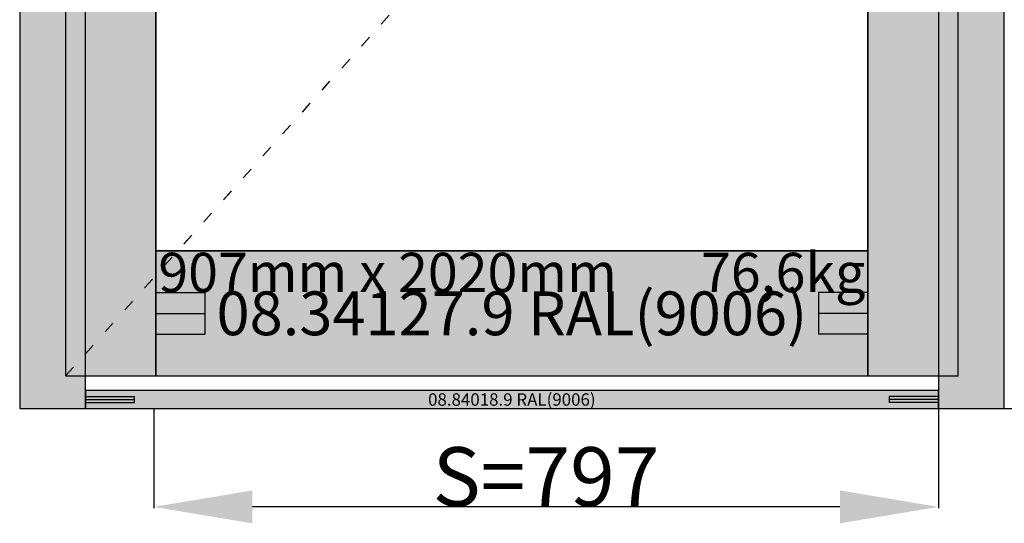
# Model space of a CAD drawing. Units: millimetres. Extents: x 0 to 1628, y -3081 to -50.
# Drawn here: x 0 to 1000, y -2587 to -2075 of the extents above; entities that cross this region are included whole.
import ezdxf
from ezdxf.enums import TextEntityAlignment as Align

# ---------------------------------------------------------------- set-up
doc = ezdxf.new("R2010")
doc.units = ezdxf.units.MM
doc.header["$PDMODE"] = 3
doc.header["$PDSIZE"] = -0.5
doc.linetypes.add('ACAD_ISO03W100', pattern=[30, 12, -18])
for name, color, linetype in [('ConDim', 3, 'Continuous'), ('ConGlass', 4, 'Continuous'), ('ConGlassText', 3, 'Continuous'), ('ConProfileOther', 7, 'Continuous'), ('ConProfileText', 8, 'Continuous')]:
    doc.layers.add(name, color=color, linetype=linetype)
doc.layers.add('ConProfile', color=7, linetype='Continuous', lineweight=30, true_color=0x000000)
doc.layers.add('ConWingHardwareOpenInside', color=5, linetype='ACAD_ISO03W100', lineweight=30)
doc.styles.get("Standard").update_dxf_attribs({"font": 'complex.shx', "height": 60})
doc.dimstyles.new('Construction', dxfattribs={"dimtxt": 70, "dimasz": 100, "dimexe": 1.25, "dimexo": 0.625, "dimtad": 1, "dimdec": 0, "dimtxsty": 'Standard', "dimcen": 2.5, "dimclrd": 256, "dimclre": 256, "dimadec": 0, "dimazin": 2, "dimtfac": 1, "dimtdec": 4, "dimtofl": 0, "dimtmove": 0, "dimatfit": 3, "dimfxl": 1, "dimtolj": 1, "dimtzin": 0, "dimarcsym": 0})

# ---------------------------------------------------------------- blocks, each defined once
blk = doc.blocks.new('*D108')
at = {"layer": 'ConDim', "lineweight": -2}
for p, q in [((1136.2, -2600.6), (1136.2, -2701.2)), ((1933.3, -2600.6), (1933.3, -2701.2)), ((1833.3, -2700), (1236.2, -2700))]:
    blk.add_line(p, q, dxfattribs=at)
at = {"layer": 'ConDim'}
for points in [[(1236.2, -2683.3), (1236.2, -2716.7), (1136.2, -2700)], [(1833.3, -2716.7), (1833.3, -2683.3), (1933.3, -2700)]]:
    blk.add_solid(points, dxfattribs=at)
at = {"layer": 'Defpoints', "color": 0}
for p in [(1136.2, -2600), (1933.3, -2600), (1136.2, -2700)]:
    blk.add_point(p, dxfattribs=at)
at = {"layer": 'ConDim', "color": 0, "insert": (1534.8, -2669.4), "char_height": 60, "attachment_point": 5}
blk.add_mtext('\\A1;S=797', dxfattribs=at)
blk = doc.blocks.new('*D109')
at = {"layer": 'ConDim', "lineweight": -2}
for p, q in [((1953.9, -1550), (2094.6, -1550)), ((2093.3, -2500), (2093.3, -1650)), ((2000.6, -2600), (2094.6, -2600))]:
    blk.add_line(p, q, dxfattribs=at)
at = {"layer": 'ConDim'}
for points in [[(2110, -1650), (2076.6, -1650), (2093.3, -1550)], [(2076.6, -2500), (2110, -2500), (2093.3, -2600)]]:
    blk.add_solid(points, dxfattribs=at)
at = {"layer": 'Defpoints', "color": 0}
for p in [(1953.3, -1550), (2093.3, -1550), (2000, -2600)]:
    blk.add_point(p, dxfattribs=at)
at = {"layer": 'ConDim', "color": 0, "insert": (2062.7, -2075), "char_height": 60, "attachment_point": 5, "rotation": 90}
blk.add_mtext('\\A1;1050', dxfattribs=at)
blk = doc.blocks.new('*D111')
at = {"layer": 'ConDim', "lineweight": -2}
for p, q in [((1000.6, -500), (2251.2, -500)), ((2250, -2500), (2250, -600)), ((1000.6, -2600), (2251.2, -2600))]:
    blk.add_line(p, q, dxfattribs=at)
at = {"layer": 'ConDim'}
for points in [[(2266.7, -600), (2233.3, -600), (2250, -500)], [(2233.3, -2500), (2266.7, -2500), (2250, -2600)]]:
    blk.add_solid(points, dxfattribs=at)
at = {"layer": 'Defpoints', "color": 0}
for p in [(1000, -500), (2250, -500), (1000, -2600)]:
    blk.add_point(p, dxfattribs=at)
at = {"layer": 'ConDim', "color": 0, "insert": (2219.4, -1550), "char_height": 60, "attachment_point": 5, "rotation": 90}
blk.add_mtext('\\A1;2100', dxfattribs=at)
blk = doc.blocks.new('*D65')
at = {"layer": 'ConDim', "lineweight": -2}
for p, q in [((136.2, -2470.6), (136.2, -2571.2)), ((933.3, -2470.6), (933.3, -2571.2)), ((833.3, -2570), (236.2, -2570))]:
    blk.add_line(p, q, dxfattribs=at)
at = {"layer": 'ConDim'}
for points in [[(236.2, -2553.3), (236.2, -2586.7), (136.2, -2570)], [(833.3, -2586.7), (833.3, -2553.3), (933.3, -2570)]]:
    blk.add_solid(points, dxfattribs=at)
at = {"layer": 'Defpoints', "color": 0}
for p in [(136.2, -2470), (933.3, -2470), (136.2, -2570)]:
    blk.add_point(p, dxfattribs=at)
at = {"layer": 'ConDim', "color": 0, "insert": (534.8, -2539.4), "char_height": 60, "attachment_point": 5}
blk.add_mtext('\\A1;S=797', dxfattribs=at)
blk = doc.blocks.new('*D66')
at = {"layer": 'ConDim', "lineweight": -2}
for p, q in [((953.9, -1420), (1094.5, -1420)), ((1093.3, -2370), (1093.3, -1520)), ((1000.6, -2470), (1094.5, -2470))]:
    blk.add_line(p, q, dxfattribs=at)
at = {"layer": 'ConDim'}
for points in [[(1110, -1520), (1076.6, -1520), (1093.3, -1420)], [(1076.6, -2370), (1110, -2370), (1093.3, -2470)]]:
    blk.add_solid(points, dxfattribs=at)
at = {"layer": 'Defpoints', "color": 0}
for p in [(953.3, -1420), (1093.3, -1420), (1000, -2470)]:
    blk.add_point(p, dxfattribs=at)
at = {"layer": 'ConDim', "color": 0, "insert": (1062.7, -1945), "char_height": 60, "attachment_point": 5, "rotation": 90}
blk.add_mtext('\\A1;1050', dxfattribs=at)
blk = doc.blocks.new('*D68')
at = {"layer": 'ConDim', "lineweight": -2}
for p, q in [((0.6, -370), (1251.2, -370)), ((1250, -2370), (1250, -470)), ((0.6, -2470), (1251.2, -2470))]:
    blk.add_line(p, q, dxfattribs=at)
at = {"layer": 'ConDim'}
for points in [[(1266.7, -470), (1233.3, -470), (1250, -370)], [(1233.3, -2370), (1266.7, -2370), (1250, -2470)]]:
    blk.add_solid(points, dxfattribs=at)
at = {"layer": 'Defpoints', "color": 0}
for p in [(0, -370), (1250, -370), (0, -2470)]:
    blk.add_point(p, dxfattribs=at)
at = {"layer": 'ConDim', "color": 0, "insert": (1219.4, -1420), "char_height": 60, "attachment_point": 5, "rotation": 90}
blk.add_mtext('\\A1;2100', dxfattribs=at)
blk = doc.blocks.new('KON_6', base_point=(1000, -500))
at = {"layer": 'ConProfile'}
for points in [[(1000, -2600), (1033.3, -2600), (1066.7, -2600), (1066.7, -566.7), (1033.3, -533.4), (1000, -500)], [(2000, -500), (1966.7, -533.4), (1933.3, -566.7), (1933.3, -2600), (1966.7, -2600), (2000, -2600)], [(1138.4, -638.4), (1092.5, -592.6), (1046.7, -546.7), (1046.7, -2567), (1092.5, -2567), (1138.4, -2567)], [(1861.6, -2567), (1907.5, -2567), (1953.3, -2567), (1953.3, -546.7), (1907.5, -592.6), (1861.6, -638.4)], [(1138.4, -2440), (1138.4, -2503.5), (1138.4, -2567), (1861.6, -2567), (1861.6, -2503.5), (1861.6, -2440)], [(1933.3, -2600), (1933.3, -2591), (1933.3, -2582), (1066.7, -2582), (1066.7, -2591), (1066.7, -2600)]]:
    blk.add_hatch(color=256, dxfattribs=at).paths.add_polyline_path(points, flags=0)
at = {"layer": 'ConGlass'}
for p, q in [((1138.4, -638.4), (1138.4, -2440)), ((1861.6, -2440), (1861.6, -638.4)), ((1138.4, -2440), (1861.6, -2440))]:
    blk.add_line(p, q, dxfattribs=at)
at = {"layer": 'ConProfile', "color": 7, "flags": 128}
for points in [[(1000, -2600), (1033.3, -2600), (1066.7, -2600), (1066.7, -566.7), (1033.3, -533.4), (1000, -500)], [(2000, -500), (1966.7, -533.4), (1933.3, -566.7), (1933.3, -2600), (1966.7, -2600), (2000, -2600)], [(1138.4, -638.4), (1092.5, -592.6), (1046.7, -546.7), (1046.7, -2567), (1092.5, -2567), (1138.4, -2567)], [(1861.6, -2567), (1907.5, -2567), (1953.3, -2567), (1953.3, -546.7), (1907.5, -592.6), (1861.6, -638.4)], [(1138.4, -2440), (1138.4, -2503.5), (1138.4, -2567), (1861.6, -2567), (1861.6, -2503.5), (1861.6, -2440)], [(1933.3, -2600), (1933.3, -2591), (1933.3, -2582), (1066.7, -2582), (1066.7, -2591), (1066.7, -2600)]]:
    blk.add_lwpolyline(points, close=True, dxfattribs=at)
at = {"layer": 'ConProfileOther'}
for p, q in [((1138.4, -2482.3), (1188.4, -2482.3)), ((1188.4, -2524.7), (1188.4, -2482.3)), ((1861.6, -2482.3), (1811.6, -2482.3)), ((1811.6, -2482.3), (1811.6, -2524.7)), ((1138.4, -2503.5), (1188.4, -2503.5)), ((1861.6, -2503.5), (1811.6, -2503.5)), ((1138.4, -2524.7), (1188.4, -2524.7)), ((1861.6, -2524.7), (1811.6, -2524.7)), ((1066.7, -2588), (1116.7, -2588)), ((1116.7, -2594), (1116.7, -2588)), ((1933.3, -2588), (1883.3, -2588)), ((1883.3, -2588), (1883.3, -2594)), ((1066.7, -2591), (1116.7, -2591)), ((1066.7, -2594), (1116.7, -2594)), ((1933.3, -2591), (1883.3, -2591)), ((1933.3, -2594), (1883.3, -2594))]:
    blk.add_line(p, q, dxfattribs=at)
at = {"layer": 'ConWingHardwareOpenInside'}
blk.add_line((1046.7, -2567), (1953.3, -1556.8), dxfattribs=at)
at = {"layer": 'ConGlassText'}
blk.add_text('907mm x 2020mm       76,6kg', height=40, dxfattribs=at).set_placement((1500, -2482), align=Align.CENTER)
at = {"layer": 'ConProfileText'}
for s, height, p in [('08.34127.9 RAL(9006)', 44.423, (1500, -2503.5)), ('08.84018.9 RAL(9006)', 12.6, (1500, -2591))]:
    blk.add_text(s, height=height, dxfattribs=at).set_placement(p, align=Align.MIDDLE_CENTER)
at = {"layer": 'ConDim'}
for base, p1, p2, text, picture, middle in [((2250, -500), (1000, -2600), (1000, -500), '2100', '*D111', (2250, -1550)), ((2093.3, -1550), (2000, -2600), (1953.3, -1550), '1050', '*D109', (2093.3, -2075))]:
    dim = blk.add_linear_dim(base=base, p1=p1, p2=p2, angle=90, text=text, dimstyle='Construction', override={"dimpost": '<>'}, dxfattribs=at)
    dim.commit()
    dim.dimension.update_dxf_attribs({"geometry": picture, "text_midpoint": middle, "dimtype": 160})
dim = blk.add_linear_dim(base=(1136.2, -2700), p1=(1933.3, -2600), p2=(1136.2, -2600), text='S=797', dimstyle='Construction', override={"dimpost": '<>'}, dxfattribs=at)
dim.commit()
dim.dimension.update_dxf_attribs({"geometry": '*D108', "text_midpoint": (1534.8, -2700), "dimtype": 160})

msp = doc.modelspace()

# ---------------------------------------------------------------- hatches: boundary and pattern name
at = {"layer": 'ConProfile'}
for points in [[(0, -2470), (33.35, -2470), (66.7, -2470), (66.7, -436.7), (33.35, -403.35), (0, -370)], [(1000, -370), (966.65, -403.35), (933.3, -436.7), (933.3, -2470), (966.65, -2470), (1000, -2470)], [(138.4, -508.4), (92.55, -462.55), (46.7, -416.7), (46.7, -2437), (92.55, -2437), (138.4, -2437)], [(861.6, -2437), (907.45, -2437), (953.3, -2437), (953.3, -416.7), (907.45, -462.55), (861.6, -508.4)], [(138.4, -2310), (138.4, -2373.5), (138.4, -2437), (861.6, -2437), (861.6, -2373.5), (861.6, -2310)], [(933.3, -2470), (933.3, -2461), (933.3, -2452), (66.7, -2452), (66.7, -2461), (66.7, -2470)]]:
    msp.add_hatch(color=256, dxfattribs=at).paths.add_polyline_path(points, flags=0)

# ---------------------------------------------------------------- linework, layer by layer
at = {"layer": 'ConGlass'}
for p, q in [((138.4, -508.4), (138.4, -2310)), ((861.6, -2310), (861.6, -508.4)), ((138.4, -2310), (861.6, -2310))]:
    msp.add_line(p, q, dxfattribs=at)
at = {"layer": 'ConProfile', "color": 7, "flags": 128}
for points in [[(0, -2470), (33.35, -2470), (66.7, -2470), (66.7, -436.7), (33.35, -403.35), (0, -370)], [(1000, -370), (966.65, -403.35), (933.3, -436.7), (933.3, -2470), (966.65, -2470), (1000, -2470)], [(138.4, -508.4), (92.55, -462.55), (46.7, -416.7), (46.7, -2437), (92.55, -2437), (138.4, -2437)], [(861.6, -2437), (907.45, -2437), (953.3, -2437), (953.3, -416.7), (907.45, -462.55), (861.6, -508.4)], [(138.4, -2310), (138.4, -2373.5), (138.4, -2437), (861.6, -2437), (861.6, -2373.5), (861.6, -2310)], [(933.3, -2470), (933.3, -2461), (933.3, -2452), (66.7, -2452), (66.7, -2461), (66.7, -2470)]]:
    msp.add_lwpolyline(points, close=True, dxfattribs=at)
at = {"layer": 'ConProfileOther'}
for p, q in [((138.4, -2352.33), (188.4, -2352.33)), ((188.4, -2394.67), (188.4, -2352.33)), ((861.6, -2352.33), (811.6, -2352.33)), ((811.6, -2352.33), (811.6, -2394.67)), ((138.4, -2373.5), (188.4, -2373.5)), ((861.6, -2373.5), (811.6, -2373.5)), ((138.4, -2394.67), (188.4, -2394.67)), ((861.6, -2394.67), (811.6, -2394.67)), ((66.7, -2458), (116.7, -2458)), ((116.7, -2464), (116.7, -2458)), ((933.3, -2458), (883.3, -2458)), ((883.3, -2458), (883.3, -2464)), ((66.7, -2461), (116.7, -2461)), ((66.7, -2464), (116.7, -2464)), ((933.3, -2461), (883.3, -2461)), ((933.3, -2464), (883.3, -2464))]:
    msp.add_line(p, q, dxfattribs=at)
at = {"layer": 'ConWingHardwareOpenInside'}
msp.add_line((46.7, -2437), (953.3, -1426.85), dxfattribs=at)

# ---------------------------------------------------------------- block references
msp.add_blockref('KON_6', (0, -370))

# ---------------------------------------------------------------- texts
at = {"layer": 'ConGlassText'}
msp.add_text('907mm x 2020mm       76,6kg', height=40, dxfattribs=at).set_placement((500, -2352), align=Align.CENTER)
at = {"layer": 'ConProfileText'}
for s, height, p in [('08.34127.9 RAL(9006)', 44.4234, (500, -2373.5)), ('08.84018.9 RAL(9006)', 12.6, (500, -2461))]:
    msp.add_text(s, height=height, dxfattribs=at).set_placement(p, align=Align.MIDDLE_CENTER)

# ---------------------------------------------------------------- dimensions: what is measured, and where the dimension line sits
at = {"layer": 'ConDim'}
for base, p1, p2, text, picture, middle in [((1250, -370), (0, -2470), (0, -370), '2100', '*D68', (1250, -1420)), ((1093.3, -1420), (1000, -2470), (953.3, -1420), '1050', '*D66', (1093.3, -1945))]:
    dim = msp.add_linear_dim(base=base, p1=p1, p2=p2, angle=90, text=text, dimstyle='Construction', override={"dimpost": '<>'}, dxfattribs=at)
    dim.commit()
    dim.dimension.update_dxf_attribs({"geometry": picture, "text_midpoint": middle, "dimtype": 160})
dim = msp.add_linear_dim(base=(136.2, -2570), p1=(933.3, -2470), p2=(136.2, -2470), text='S=797', dimstyle='Construction', override={"dimpost": '<>'}, dxfattribs=at)
dim.commit()
dim.dimension.update_dxf_attribs({"geometry": '*D65', "text_midpoint": (534.75, -2570), "dimtype": 160})

doc.saveas('drawing.dxf')
